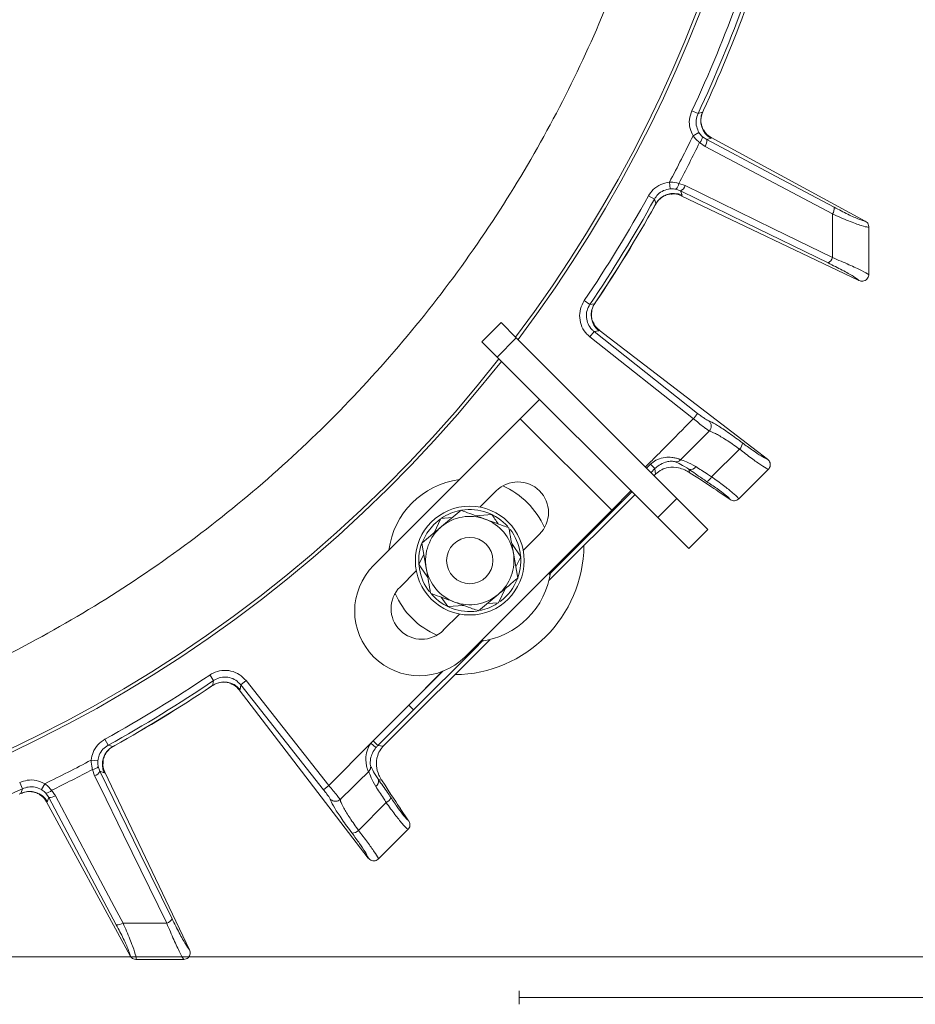
# Model space of a CAD drawing. Extents: x -1740 to 1254, y 408 to 3471.
# Drawn here: x -825 to -693, y 840 to 984 of the extents above; entities that cross this region are included whole.
import ezdxf

# ---------------------------------------------------------------- set-up
doc = ezdxf.new("R2010")
doc.units = 0
doc.header["$LTSCALE"] = 5
doc.layers.add('SLD-0', color=7, linetype='Continuous')
doc.styles.add('Brunner 2014', font='arial.ttf', dxfattribs={"height": 35})
doc.dimstyles.new('Brunner 2014', dxfattribs={"dimscale": 5, "dimtxt": 35, "dimasz": 5, "dimexe": 3.175, "dimexo": 0, "dimgap": 0.762, "dimtad": 1, "dimdec": 0, "dimrnd": 1e-08, "dimtxsty": 'Brunner 2014', "dimcen": 0.09, "dimdle": 10, "dimclrd": 7, "dimclre": 7, "dimclrt": 7, "dimadec": 1, "dimazin": 2, "dimtfac": 0.666667, "dimtdec": 0, "dimtmove": 0, "dimatfit": 3, "dimldrblk": 'Filled-1', "dimfxl": 1, "dimtolj": 1, "dimlwd": 5, "dimlwe": 5, "dimarcsym": 0})

# ---------------------------------------------------------------- blocks, each defined once
blk = doc.blocks.new('*D102')
at = {"layer": 'Defpoints', "color": 0, "lineweight": 5, "transparency": 16777216}
for p in [(-911.39, 1165.53), (-398.89, 711.53), (-103.67, 711.53)]:
    blk.add_point(p, dxfattribs=at)
at = {"layer": 'SLD-0', "color": 7, "linetype": 'Continuous', "lineweight": 5, "transparency": 16777216}
for p, q in [((-911.39, 1165.53), (-87.79, 1165.53)), ((-103.67, 1140.53), (-103.67, 736.53)), ((-398.89, 711.53), (-87.79, 711.53))]:
    blk.add_line(p, q, dxfattribs=at)
at = {"layer": 'SLD-0', "color": 7, "lineweight": 5, "transparency": 16777216}
for points in [[(-107.83, 1140.53), (-99.5, 1140.53), (-103.67, 1165.53)], [(-107.83, 736.53), (-99.5, 736.53), (-103.67, 711.53)]]:
    blk.add_solid(points, dxfattribs=at)
at = {"layer": 'SLD-0', "color": 1, "lineweight": 9, "transparency": 16777216, "insert": (-143.07, 939.05), "char_height": 35, "attachment_point": 2, "rotation": 90, "style": 'Brunner 2014'}
blk.add_mtext('\\A1;454', dxfattribs=at)
blk = doc.blocks.new('Filled-1')
at = {"color": 0}
for p, q in [((0, 0), (-1, 0.1667)), ((-1, 0.1667), (-1, -0.1667)), ((-1, 0), (0, 0)), ((-1, -0.1667), (0, 0))]:
    blk.add_line(p, q, dxfattribs=at)
at = {"color": 0, "flags": 128}
blk.add_lwpolyline([(-1, -0.1667), (0, 0), (-1, 0.1667), (-1, -0.1667)], dxfattribs=at)
at = {"color": 0}
blk.add_solid([(-1, -0.1667), (0, 0), (-1, 0.1667), (-1, -0.1667)], dxfattribs=at)
blk = doc.blocks.new('*D105')
at = {"layer": 'Defpoints', "color": 0, "lineweight": 5, "transparency": 16777216}
for p in [(-1527.89, 876.53), (-294.89, 876.53), (-294.89, 423.83)]:
    blk.add_point(p, dxfattribs=at)
at = {"layer": 'SLD-0', "color": 7, "linetype": 'Continuous', "lineweight": 5, "transparency": 16777216}
for p, q in [((-1527.89, 876.53), (-1527.89, 407.95)), ((-294.89, 876.53), (-294.89, 407.95)), ((-1502.89, 423.83), (-319.89, 423.83))]:
    blk.add_line(p, q, dxfattribs=at)
at = {"layer": 'SLD-0', "color": 7, "lineweight": 5, "transparency": 16777216}
for points in [[(-1502.89, 427.99), (-1502.89, 419.66), (-1527.89, 423.83)], [(-319.89, 427.99), (-319.89, 419.66), (-294.89, 423.83)]]:
    blk.add_solid(points, dxfattribs=at)
at = {"layer": 'SLD-0', "color": 7, "lineweight": 9, "transparency": 16777216, "insert": (-913.67, 463.4), "char_height": 35, "attachment_point": 2, "style": 'Brunner 2014'}
blk.add_mtext('\\A1;1233', dxfattribs=at)
blk = doc.blocks.new('*D106')
at = {"layer": 'Defpoints', "color": 0, "lineweight": 5, "transparency": 16777216}
for p in [(-911.39, 1057.53), (-184.76, 1057.53), (-398.89, 711.53)]:
    blk.add_point(p, dxfattribs=at)
at = {"layer": 'SLD-0', "color": 7, "linetype": 'Continuous', "lineweight": 5, "transparency": 16777216}
for p, q in [((-911.39, 1057.53), (-168.88, 1057.53)), ((-184.76, 736.53), (-184.76, 1032.53)), ((-398.89, 711.53), (-168.88, 711.53))]:
    blk.add_line(p, q, dxfattribs=at)
at = {"layer": 'SLD-0', "color": 7, "lineweight": 5, "transparency": 16777216}
for points in [[(-188.92, 1032.53), (-180.59, 1032.53), (-184.76, 1057.53)], [(-188.92, 736.53), (-180.59, 736.53), (-184.76, 711.53)]]:
    blk.add_solid(points, dxfattribs=at)
at = {"layer": 'SLD-0', "color": 7, "lineweight": 9, "transparency": 16777216, "insert": (-224.33, 884.41), "char_height": 35, "attachment_point": 2, "rotation": 90, "style": 'Brunner 2014'}
blk.add_mtext('\\A1;346', dxfattribs=at)
blk = doc.blocks.new('*D109')
at = {"layer": 'Defpoints', "color": 0, "lineweight": 5, "transparency": 16777216}
for p in [(-813.87, 1298.7), (-8.45, 1298.7), (-398.89, 711.53)]:
    blk.add_point(p, dxfattribs=at)
at = {"layer": 'SLD-0', "color": 7, "linetype": 'Continuous', "lineweight": 5, "transparency": 16777216}
for p, q in [((-813.87, 1298.7), (7.43, 1298.7)), ((-8.45, 736.53), (-8.45, 1273.7)), ((-398.89, 711.53), (7.43, 711.53))]:
    blk.add_line(p, q, dxfattribs=at)
at = {"layer": 'SLD-0', "color": 7, "lineweight": 5, "transparency": 16777216}
for points in [[(-12.61, 1273.7), (-4.28, 1273.7), (-8.45, 1298.7)], [(-12.61, 736.53), (-4.28, 736.53), (-8.45, 711.53)]]:
    blk.add_solid(points, dxfattribs=at)
at = {"layer": 'SLD-0', "color": 1, "lineweight": 9, "transparency": 16777216, "insert": (-48, 1003.52), "char_height": 35, "attachment_point": 2, "rotation": 90, "style": 'Brunner 2014'}
blk.add_mtext('\\A1;587', dxfattribs=at)

msp = doc.modelspace()

# ---------------------------------------------------------------- linework, layer by layer
at = {"linetype": 'Continuous', "lineweight": 9}
for p, q in [((-725.1, 970.55), (-726.01, 970.97)), ((-724.44, 970.76), (-725.1, 970.55)), ((-724.3, 971.06), (-724.44, 970.76)), ((-724.41, 970.79), (-724.29, 971.05)), ((-724.29, 971.05), (-724.3, 971.06)), ((-724.98, 967.78), (-725.84, 967.28)), ((-724.88, 966.29), (-724.07, 965.72)), ((-723.82, 966.71), (-724.43, 967.12)), ((-723.82, 966.71), (-723.19, 966.91)), ((-723.18, 967.04), (-723.19, 967.05)), ((-723.19, 966.91), (-723.18, 967.04)), ((-700.52, 954.74), (-723.18, 967.04)), ((-729.21, 959.48), (-729.31, 960.46)), ((-727.01, 959.95), (-727.94, 960.28)), ((-728.36, 959.42), (-727.66, 959.17)), ((-727.45, 958.55), (-727.66, 959.17)), ((-731.52, 957.95), (-732.39, 958.43)), ((-731.3, 957.29), (-731.46, 957)), ((-731.3, 957.29), (-731.33, 957.26)), ((-727.56, 958.46), (-727.45, 958.55)), ((-701.45, 946.01), (-727.56, 958.46)), ((-727.56, 958.46), (-727.56, 958.46)), ((-731.46, 957), (-731.45, 957)), ((-731.45, 957), (-731.31, 957.25)), ((-700.51, 954.73), (-700.52, 954.74)), ((-699.99, 953.87), (-699.99, 953.86)), ((-701.45, 946.01), (-701.42, 945.99)), ((-700, 946.9), (-700, 946.84)), ((-741, 942.48), (-741.83, 943.03)), ((-740.13, 942.85), (-740.31, 942.58)), ((-740.28, 942.61), (-740.12, 942.85)), ((-740.12, 942.85), (-740.13, 942.85)), ((-740.31, 942.58), (-741, 942.48)), ((-756.89, 936.97), (-754.06, 939.8)), ((-754.06, 939.8), (-751.82, 937.55)), ((-740.38, 938.47), (-741, 937.69)), ((-740.38, 938.47), (-739.69, 938.58)), ((-725.16, 926.45), (-740.38, 938.47)), ((-739.69, 938.58), (-739.65, 938.71)), ((-739.65, 938.71), (-739.66, 938.72)), ((-714.9, 919.72), (-739.65, 938.71)), ((-751.82, 937.55), (-754.64, 934.73)), ((-751.82, 937.55), (-728.2, 913.93)), ((-741, 937.69), (-725.78, 925.67)), ((-754.64, 934.73), (-756.89, 936.97)), ((-754.64, 934.73), (-731.02, 911.11)), ((-751.23, 925.66), (-748.41, 928.48)), ((-751.23, 925.66), (-772.8, 904.09)), ((-737.8, 912.22), (-751.23, 925.66)), ((-725.16, 926.45), (-725.78, 925.67)), ((-723.11, 917.12), (-718.99, 921.19)), ((-714.88, 919.7), (-714.9, 919.72)), ((-732.09, 918.97), (-732.66, 918.4)), ((-732.01, 917.75), (-731.45, 918.32)), ((-731.45, 918.32), (-731.36, 917.52)), ((-726.38, 917.77), (-726.44, 918.23)), ((-714.78, 918.2), (-719.09, 913.89)), ((-714.76, 918.22), (-714.78, 918.2)), ((-754.77, 915.05), (-757.16, 912.66)), ((-734.4, 914.49), (-747.02, 901.87)), ((-747, 902.77), (-734.84, 914.92)), ((-734.97, 915.05), (-737.8, 912.22)), ((-731.02, 911.11), (-728.2, 913.93)), ((-728.2, 913.93), (-723.66, 909.39)), ((-720.39, 913.79), (-722.18, 915.02)), ((-719.09, 913.89), (-719.13, 913.86)), ((-720.39, 913.79), (-720.37, 913.77)), ((-763.91, 908.88), (-762.9, 910.99)), ((-762.9, 910.99), (-761.23, 911.12)), ((-759.94, 912.19), (-762.82, 909.79)), ((-759.36, 890.66), (-737.8, 912.22)), ((-757.75, 911.39), (-755.41, 911.57)), ((-726.48, 906.57), (-731.02, 911.11)), ((-763, 910.91), (-763.96, 910.1)), ((-748.4, 908.69), (-750.8, 906.29)), ((-723.66, 909.39), (-726.48, 906.57)), ((-765.7, 907.38), (-765.06, 903.68)), ((-752.5, 907.3), (-751.17, 905.37)), ((-766.14, 904.22), (-765.42, 905.73)), ((-751.61, 902.22), (-752.25, 905.91)), ((-751.17, 905.37), (-751.9, 903.86)), ((-766.52, 903.3), (-768.91, 900.91)), ((-761.9, 898.03), (-762.85, 899.41)), ((-757.37, 897.4), (-754.49, 899.81)), ((-753.41, 900.72), (-754.42, 898.6)), ((-759.57, 898.21), (-761.9, 898.03)), ((-754.42, 898.6), (-756.09, 898.48)), ((-760.15, 896.94), (-762.55, 894.55)), ((-755.73, 893.16), (-770.81, 878.07)), ((-796.34, 887.15), (-796.89, 887.97)), ((-762.62, 888.54), (-767.63, 883.54)), ((-762.7, 888.5), (-767.63, 883.54)), ((-796.44, 886.45), (-796.71, 886.27)), ((-796.71, 886.26), (-796.47, 886.42)), ((-796.44, 886.45), (-796.48, 886.44)), ((-792.44, 885.83), (-792.33, 886.52)), ((-792.33, 886.52), (-791.55, 887.14)), ((-792.33, 886.52), (-780.16, 871.1)), ((-779.38, 871.72), (-791.55, 887.14)), ((-796.71, 886.27), (-796.71, 886.26)), ((-792.58, 885.8), (-792.57, 885.8)), ((-792.57, 885.8), (-792.44, 885.83)), ((-773.58, 861.04), (-792.57, 885.8)), ((-767.63, 883.54), (-772.88, 878.29)), ((-767.63, 883.54), (-766.93, 882.84)), ((-772.18, 877.59), (-766.93, 882.84)), ((-811.81, 877.66), (-812.29, 878.53)), ((-811.15, 877.44), (-811.81, 877.66)), ((-773.22, 877.92), (-779.38, 871.72)), ((-773.22, 877.92), (-772.45, 877.29)), ((-772.88, 878.29), (-772.18, 877.59)), ((-810.86, 877.6), (-811.15, 877.44)), ((-811.11, 877.45), (-810.86, 877.59)), ((-810.86, 877.59), (-810.86, 877.6)), ((-771.38, 877.5), (-772.18, 877.59)), ((-813.34, 875.35), (-814.32, 875.45)), ((-814.14, 874.08), (-813.81, 873.15)), ((-813.03, 873.8), (-813.28, 874.5)), ((-813.03, 873.8), (-812.41, 873.59)), ((-812.41, 873.59), (-812.32, 873.7)), ((-799.86, 847.57), (-812.32, 873.7)), ((-812.32, 873.7), (-812.32, 873.7)), ((-773.57, 873.74), (-773.55, 873.76)), ((-824.41, 871.24), (-824.83, 872.15)), ((-821.64, 871.12), (-821.14, 871.98)), ((-772.1, 872.58), (-771.62, 872.52)), ((-824.62, 870.58), (-824.92, 870.44)), ((-824.91, 870.43), (-824.65, 870.55)), ((-824.62, 870.58), (-824.66, 870.57)), ((-820.98, 870.57), (-820.56, 869.96)), ((-819.58, 870.21), (-820.14, 871.02)), ((-780.16, 871.1), (-779.38, 871.72)), ((-820.91, 869.33), (-820.9, 869.32)), ((-820.9, 869.32), (-820.77, 869.33)), ((-808.6, 846.66), (-820.9, 869.32)), ((-820.77, 869.33), (-820.56, 869.96)), ((-777.69, 869.68), (-777.72, 869.65)), ((-775.03, 865.11), (-770.95, 869.21)), ((-767.65, 866.53), (-768.88, 868.32)), ((-767.63, 866.51), (-767.65, 866.53)), ((-767.75, 865.23), (-772.06, 860.93)), ((-767.72, 865.27), (-767.75, 865.23)), ((-773.58, 861.04), (-773.56, 861.02)), ((-772.06, 860.93), (-772.08, 860.9)), ((-799.85, 847.56), (-799.86, 847.57)), ((-808.6, 846.66), (-808.59, 846.65)), ((-807.72, 846.13), (-807.73, 846.13)), ((-800.71, 846.13), (-800.76, 846.13))]:
    msp.add_line(p, q, dxfattribs=at)
at = {"color": 0, "linetype": 'Continuous', "lineweight": 9}
for p, q in [((-1415.89, 846.53), (-406.89, 846.53)), ((-751.39, 840.53), (-406.89, 840.53))]:
    msp.add_line(p, q, dxfattribs=at)
at = {"color": 7, "linetype": 'Continuous', "lineweight": 9}
msp.add_line((-751.39, 839.53), (-751.39, 841.53), dxfattribs=at)
at = {"linetype": 'Continuous', "lineweight": 9, "flags": 128}
for points in [[(-705.09, 956.77), (-714.45, 961.74), (-723.82, 966.71)], [(-724.07, 965.72), (-722.37, 964.82), (-715.54, 961.19), (-705.34, 955.78)], [(-727.66, 959.17), (-718.09, 954.49), (-705.98, 948.57)], [(-705.33, 949.36), (-707.07, 950.2), (-714.01, 953.6), (-727.01, 959.95)], [(-731.52, 957.95), (-731.33, 957.39), (-731.3, 957.29)], [(-732.09, 918.97), (-731.97, 918.84), (-731.85, 918.73), (-731.75, 918.62), (-731.65, 918.52), (-731.57, 918.44), (-731.51, 918.38), (-731.47, 918.34), (-731.45, 918.32)], [(-763.96, 910.1), (-764.98, 908.84), (-765.68, 907.44)], [(-766.93, 882.84), (-758.04, 891.73), (-756.68, 893.08)], [(-796.34, 887.15), (-796.42, 886.56), (-796.44, 886.45)], [(-802.43, 852.11), (-807.1, 861.68), (-813.03, 873.8)], [(-813.81, 873.15), (-812.96, 871.42), (-809.57, 864.47), (-803.21, 851.46)], [(-824.41, 871.24), (-824.59, 870.68), (-824.62, 870.58)], [(-820.56, 869.96), (-815.59, 860.59), (-810.63, 851.23)], [(-809.64, 851.48), (-810.55, 853.19), (-814.17, 860.01), (-819.58, 870.21)]]:
    msp.add_lwpolyline(points, dxfattribs=at)
at = {"linetype": 'Continuous', "lineweight": 9}
for radius in [8, 3.4]:
    msp.add_circle((-758.66, 904.8), radius, dxfattribs=at)
at = {"color": 0, "linetype": 'Continuous', "lineweight": 9}
for radius, start, end in [(200, 323.0478, 45.5028), (199.5, 323.0682, 45.2085), (204.6, 334.9705, 340.0295), (205.6, 334.9705, 340.0295), (206.11, 335.1928, 339.8072), (206.12, 335.1928, 339.8072)]:
    msp.add_arc((-911.39, 1057.53), radius, start, end, dxfattribs=at)
at = {"linetype": 'Continuous', "lineweight": 9}
for centre, radius, start, end in [((-721.7, 969.51), 3, 155.5639, 240.2446), ((-911.39, 1057.53), 206.34, 331.9381, 334.0619), ((-911.39, 1057.53), 207.64, 332.0696, 333.9304), ((-725.77, 967.3), 1.35, 311.158, 352.5584), ((-725.17, 966.53), 1.36, 323.5452, 7.3606), ((-729.28, 960.4), 1.35, 313.4416, 354.842), ((-728.69, 955.81), 3, 65.7554, 150.4361), ((-728.31, 960.36), 1.36, 298.6394, 342.4548), ((-911.39, 1057.53), 204.6, 325.9705, 331.0295), ((-911.39, 1057.53), 205.6, 325.9705, 331.0295), ((-911.39, 1057.53), 206.11, 326.1928, 330.8072), ((-911.39, 1057.53), 206.12, 326.1928, 330.8072), ((-706.44, 956.59), 1.36, 323.5359, 7.3525), ((-706.63, 949.77), 1.36, 298.6486, 342.4653), ((-737.81, 940.92), 3, 146.5639, 231.2446), ((-911.39, 1057.53), 200, 233.0478, 321.8921), ((-911.39, 1057.53), 199.5, 233.0682, 321.9095), ((-724.17, 924.56), 1.01, 316.2126, 49.7554), ((-719.94, 922.15), 1.35, 314.4661, 358.9035), ((-728.39, 920.31), 0.994, 268.8576, 316.3623), ((-726.21, 919.11), 0.912, 255.441, 328.4092), ((-724.32, 917.69), 1.34, 290.6627, 334.9656), ((-758.66, 904.8), 12, 97.3415, 172.6585), ((-751.59, 911.87), 4.5, 315, 135), ((-758.66, 904.8), 12, 23.7949, 66.2051), ((-758.66, 904.8), 6.5, 69.8786, 129.8786), ((-758.66, 904.8), 7.5, 101.4174, 123.5903), ((-758.66, 904.8), 7.5, 41.8746, 99.0314), ((-758.66, 904.8), 6.5, 129.8786, 189.8786), ((-758.66, 904.8), 6.5, 9.8786, 69.8786), ((-758.66, 904.8), 7.5, 340.3407, 37.7499), ((-758.66, 904.8), 7.5, 160.9122, 217.7747), ((-761.03, 907.17), 19.15, 270.5074, 359.4926), ((-758.66, 904.8), 6.5, 309.8786, 9.8786), ((-766.08, 897.37), 9.5, 135, 225), ((-758.66, 904.8), 6.5, 189.8786, 249.8786), ((-758.66, 904.8), 12, 277.3415, 352.6585), ((-765.73, 897.73), 4.5, 135, 315), ((-758.66, 904.8), 7.5, 306.5656, 338.92), ((-758.66, 904.8), 12, 203.7949, 225), ((-758.66, 904.8), 7.5, 221.3843, 278.3415), ((-758.66, 904.8), 6.5, 249.8786, 309.8786), ((-758.66, 904.8), 7.5, 281.9961, 302.6201), ((-758.66, 904.8), 12, 225, 246.2051), ((-766.08, 897.37), 9.5, 225, 315), ((-911.39, 1057.53), 204.6, 298.9705, 304.0295), ((-911.39, 1057.53), 205.6, 298.9705, 304.0295), ((-794.78, 883.95), 3, 38.7554, 123.4361), ((-911.39, 1057.53), 206.11, 299.1928, 303.8072), ((-911.39, 1057.53), 206.12, 299.1928, 303.8072), ((-809.67, 874.83), 3, 119.5639, 204.2446), ((-911.39, 1057.53), 206.34, 295.9381, 298.0619), ((-911.39, 1057.53), 207.64, 296.0696, 297.9304), ((-814.26, 875.42), 1.35, 275.158, 316.5584), ((-814.22, 874.45), 1.36, 287.5452, 331.3606), ((-772.98, 872.33), 0.913, 302.0157, 15.4385), ((-911.39, 1057.53), 205.6, 289.9705, 295.0295), ((-823.37, 867.84), 3, 29.7554, 114.4361), ((-821.16, 871.91), 1.35, 277.4416, 318.842), ((-820.39, 871.31), 1.36, 262.6394, 306.4548), ((-771.5, 870.4), 1.31, 294.9697, 340.2573), ((-775.98, 866.04), 1.33, 270.502, 315.6042), ((-803.62, 852.76), 1.36, 287.5347, 331.3514), ((-810.45, 852.58), 1.36, 262.6475, 306.4641)]:
    msp.add_arc(centre, radius, start, end, dxfattribs=at)
for centre, major_axis, ratio, start_param, end_param in [((-731.64, 916.75), (2.88, 2.87), 0.086131, 1.386266, 1.461257), ((-791.1, 958.33), (69.27, -43.59), 0.00426, 0.104617, 0.367532), ((-769.31, 874.76), (5, -0.56), 0.993796, 2.471315, 2.572505), ((-770.61, 877.78), (2.87, 2.88), 0.086131, 1.555443, 1.755327), ((-769.31, 874.76), (4.01, -0.45), 0.990732, 2.471315, 2.572505), ((-812.19, 937.24), (-43.59, 69.27), 0.00426, 2.774061, 3.036976)]:
    msp.add_ellipse(centre, major_axis=major_axis, ratio=ratio, start_param=start_param, end_param=end_param, dxfattribs=at)
at = {"color": 0, "linetype": 'Continuous', "lineweight": 9}
msp.add_open_spline([(-911.39, 870.63), (-907.39, 870.7), (-899.38, 870.85), (-887.38, 872.06), (-875.43, 873.99), (-863.56, 876.72), (-850.78, 880.55), (-837.24, 885.73), (-823.11, 892.54), (-809.48, 900.59), (-796.59, 909.76), (-784.6, 919.93), (-773.51, 931.02), (-763.29, 943.14), (-754.15, 956.09), (-746.2, 969.65), (-739.41, 983.79), (-733.78, 998.61), (-729.43, 1013.86), (-726.42, 1029.29), (-724.7, 1044.88), (-724.29, 1060.72), (-725.23, 1076.53), (-727.5, 1092.13), (-731.04, 1107.41), (-735.91, 1122.51), (-742.02, 1137.08), (-749.31, 1151.05), (-757.73, 1164.28), (-766.85, 1176.47), (-773.66, 1183.75), (-776.87, 1187.18)], degree=3, knots=[0, 0, 0, 0, 0.027491, 0.054982, 0.082764, 0.110546, 0.138625, 0.174317, 0.210008, 0.24621, 0.282939, 0.3185, 0.354062, 0.390523, 0.427252, 0.462814, 0.498375, 0.534836, 0.571565, 0.607127, 0.642689, 0.67915, 0.715879, 0.751317, 0.787262, 0.823463, 0.860192, 0.895631, 0.931575, 0.967777, 1, 1, 1, 1], dxfattribs=at)
at = {"linetype": 'Continuous', "lineweight": 9}
for points, knots in [([(-726.01, 970.97), (-726.15, 970.55), (-726.45, 969.7), (-726.36, 968.38), (-726, 967.63), (-725.84, 967.28)], [0, 0, 0, 0, 0.34942, 0.698897, 1, 1, 1, 1]), ([(-724.98, 967.78), (-725.1, 968.04), (-725.37, 968.61), (-725.44, 969.6), (-725.22, 970.23), (-725.1, 970.55)], [0, 0, 0, 0, 0.300903, 0.650248, 1, 1, 1, 1]), ([(-724.28, 968.11), (-724.32, 968.16), (-724.45, 968.38), (-724.66, 968.96), (-724.71, 969.76), (-724.61, 970.41), (-724.43, 970.72), (-724.39, 970.77)], [0, 0, 0, 0, 0.085946, 0.344594, 0.627154, 0.934466, 1, 1, 1, 1]), ([(-724.43, 967.12), (-724.47, 967.15), (-724.67, 967.34), (-724.84, 967.58), (-724.98, 967.78)], [0, 0, 0, 0, 0.160319, 1, 1, 1, 1]), ([(-724.26, 968.13), (-724.17, 967.96), (-723.92, 967.51), (-723.47, 967.23), (-723.19, 967.05)], [0, 0, 0, 0, 0.360087, 1, 1, 1, 1]), ([(-725.84, 967.28), (-725.59, 966.98), (-725.29, 966.62), (-724.94, 966.33), (-724.88, 966.29)], [0, 0, 0, 0, 0.83996, 1, 1, 1, 1]), ([(-729.31, 960.46), (-729.75, 960.38), (-730.62, 960.2), (-731.71, 959.45), (-732.18, 958.76), (-732.39, 958.43)], [0, 0, 0, 0, 0.347885, 0.695762, 1, 1, 1, 1]), ([(-727.94, 960.28), (-728.32, 960.36), (-728.77, 960.46), (-729.24, 960.46), (-729.31, 960.46)], [0, 0, 0, 0, 0.846164, 1, 1, 1, 1]), ([(-731.52, 957.95), (-731.36, 958.19), (-731.01, 958.71), (-730.2, 959.28), (-729.54, 959.41), (-729.21, 959.48)], [0, 0, 0, 0, 0.304562, 0.652351, 1, 1, 1, 1]), ([(-731.28, 957.24), (-731.23, 957.34), (-731.06, 957.71), (-730.57, 958.16), (-729.95, 958.53), (-729.41, 958.69), (-729.15, 958.71), (-729.06, 958.72)], [0, 0, 0, 0, 0.1213714, 0.414698, 0.6652079, 0.8839045, 1, 1, 1, 1]), ([(-729.21, 959.48), (-729.17, 959.48), (-728.88, 959.5), (-728.59, 959.46), (-728.36, 959.42)], [0, 0, 0, 0, 0.155649, 1, 1, 1, 1]), ([(-727.56, 958.46), (-727.88, 958.58), (-728.36, 958.78), (-728.88, 958.71), (-729.06, 958.69)], [0, 0, 0, 0, 0.641484, 1, 1, 1, 1]), ([(-700.52, 954.74), (-700.55, 954.74), (-700.69, 954.73), (-701.4, 954.96), (-703, 955.68), (-704.39, 956.41), (-705.09, 956.77)], [0, 0, 0, 0, 0.0680157, 0.3562016, 0.6787058, 1, 1, 1, 1]), ([(-705.34, 955.78), (-705.34, 955.2), (-705.34, 953.39), (-705.33, 951.25), (-705.33, 949.68), (-705.33, 949.36)], [0, 0, 0, 0, 0.270136, 0.846983, 1, 1, 1, 1]), ([(-705.34, 955.78), (-704.53, 955.43), (-702.9, 954.71), (-701.04, 954.03), (-700.19, 953.82), (-700.03, 953.86), (-699.99, 953.87)], [0, 0, 0, 0, 0.310852, 0.625964, 0.910975, 1, 1, 1, 1]), ([(-700.51, 954.73), (-700.42, 954.67), (-700.24, 954.55), (-700.06, 954.26), (-700, 954.02), (-699.99, 953.89), (-699.99, 953.87)], [0, 0, 0, 0, 0.314183, 0.627972, 0.945888, 1, 1, 1, 1]), ([(-700, 946.9), (-700, 947.61), (-699.99, 949.22), (-699.99, 951.53), (-699.99, 953.15), (-699.99, 953.86)], [0, 0, 0, 0, 0.304018, 0.694748, 1, 1, 1, 1]), ([(-700, 946.84), (-700.01, 946.86), (-700.18, 946.99), (-700.94, 947.41), (-702.81, 948.29), (-704.49, 949), (-705.33, 949.36)], [0, 0, 0, 0, 0.033599, 0.350609, 0.675893, 1, 1, 1, 1]), ([(-705.98, 948.57), (-705.26, 948.21), (-703.83, 947.5), (-702.18, 946.56), (-701.69, 946.19), (-701.45, 946.01)], [0, 0, 0, 0, 0.338986, 0.6782226, 1, 1, 1, 1]), ([(-700, 946.84), (-700, 946.82), (-700.01, 946.7), (-700.07, 946.46), (-700.27, 946.18), (-700.54, 945.98), (-700.85, 945.89), (-701.16, 945.89), (-701.33, 945.96), (-701.42, 945.99)], [0, 0, 0, 0, 0.031735, 0.201815, 0.371676, 0.542173, 0.710313, 0.854124, 1, 1, 1, 1]), ([(-741.83, 943.03), (-742.04, 942.64), (-742.47, 941.85), (-742.57, 940.48), (-742.24, 939.17), (-741.63, 938.24), (-741.15, 937.82), (-741, 937.69)], [0, 0, 0, 0, 0.225682, 0.451401, 0.676302, 0.900948, 1, 1, 1, 1]), ([(-740.38, 938.47), (-740.49, 938.57), (-740.86, 938.88), (-741.31, 939.58), (-741.56, 940.56), (-741.49, 941.59), (-741.17, 942.18), (-741, 942.48)], [0, 0, 0, 0, 0.099176, 0.323841, 0.548555, 0.774146, 1, 1, 1, 1]), ([(-740.58, 939.94), (-740.6, 940), (-740.7, 940.23), (-740.81, 940.84), (-740.73, 941.63), (-740.54, 942.26), (-740.31, 942.54), (-740.27, 942.59)], [0, 0, 0, 0, 0.08596, 0.344604, 0.62716, 0.934467, 1, 1, 1, 1]), ([(-739.66, 938.72), (-739.91, 938.94), (-740.31, 939.29), (-740.48, 939.78), (-740.55, 939.95)], [0, 0, 0, 0, 0.63993, 1, 1, 1, 1]), ([(-725.78, 925.67), (-726.29, 925.16), (-727.46, 923.97), (-729.3, 922.12), (-731.14, 920.27), (-732.32, 919.09), (-732.83, 918.57)], [0, 0, 0, 0, 0.217935, 0.499893, 0.781852, 1, 1, 1, 1]), ([(-725.78, 925.67), (-725.52, 925.45), (-724.99, 925.01), (-724.29, 924.45), (-723.72, 924.03), (-723.53, 923.92), (-723.44, 923.86)], [0, 0, 0, 0, 0.250008, 0.500674, 0.750156, 1, 1, 1, 1]), ([(-723.52, 925.33), (-723.59, 925.36), (-723.72, 925.42), (-724.12, 925.68), (-724.62, 926.03), (-724.98, 926.31), (-725.16, 926.45)], [0, 0, 0, 0, 0.249673, 0.499291, 0.750114, 1, 1, 1, 1]), ([(-718.59, 922.13), (-718.74, 922.23), (-719.59, 922.87), (-721.06, 923.92), (-722.68, 924.97), (-723.24, 925.21), (-723.52, 925.33)], [0, 0, 0, 0, 0.063127, 0.376345, 0.688136, 1, 1, 1, 1]), ([(-723.44, 923.86), (-724.59, 922.71), (-726, 921.29), (-727.42, 919.88), (-727.67, 919.62)], [0, 0, 0, 0, 0.816836, 1, 1, 1, 1]), ([(-723.44, 923.86), (-723.18, 923.77), (-722.67, 923.58), (-721.2, 922.71), (-719.89, 921.83), (-719.12, 921.28), (-718.99, 921.19)], [0, 0, 0, 0, 0.3117969, 0.6237176, 0.936923, 1, 1, 1, 1]), ([(-718.99, 921.19), (-718.4, 920.73), (-717.2, 919.8), (-715.78, 918.79), (-715.03, 918.33), (-714.82, 918.25), (-714.76, 918.22)], [0, 0, 0, 0, 0.300271, 0.600271, 0.901959, 1, 1, 1, 1]), ([(-714.9, 919.72), (-714.93, 919.73), (-715.13, 919.8), (-715.76, 920.14), (-717.02, 920.97), (-718.07, 921.74), (-718.59, 922.13)], [0, 0, 0, 0, 0.061241, 0.375239, 0.687578, 1, 1, 1, 1]), ([(-727.67, 919.62), (-727.75, 919.66), (-727.89, 919.74), (-728.36, 919.88), (-729.04, 920), (-729.98, 920.01), (-730.79, 919.8), (-731.52, 919.45), (-731.84, 919.18), (-732.09, 918.97)], [0, 0, 0, 0, 0.1360404, 0.2661241, 0.3924224, 0.5773739, 0.7797048, 0.8274381, 1, 1, 1, 1]), ([(-725.43, 918.64), (-725.92, 918.9), (-726.89, 919.41), (-727.42, 919.55), (-727.67, 919.62)], [0, 0, 0, 0, 0.505124, 1, 1, 1, 1]), ([(-714.88, 919.7), (-714.86, 919.69), (-714.78, 919.62), (-714.63, 919.46), (-714.5, 919.16), (-714.47, 918.82), (-714.56, 918.49), (-714.69, 918.31), (-714.76, 918.22)], [0, 0, 0, 0, 0.03563, 0.198236, 0.398674, 0.598814, 0.799416, 1, 1, 1, 1]), ([(-731.45, 918.32), (-731.25, 918.49), (-730.79, 918.9), (-730, 919.27), (-729.28, 919.41), (-728.84, 919.42), (-728.54, 919.37), (-728.46, 919.34), (-728.41, 919.31)], [0, 0, 0, 0, 0.19501, 0.459528, 0.637653, 0.753823, 0.873104, 1, 1, 1, 1]), ([(-731.36, 917.52), (-731.06, 917.76), (-730.47, 918.23), (-729.28, 918.57), (-728.15, 918.52), (-727.15, 918.21), (-726.61, 917.9), (-726.38, 917.77)], [0, 0, 0, 0, 0.1913753, 0.3811951, 0.6829414, 0.8685375, 1, 1, 1, 1]), ([(-728.41, 919.31), (-728.19, 919.22), (-727.76, 919.04), (-726.87, 918.5), (-726.44, 918.23)], [0, 0, 0, 0, 0.507154, 1, 1, 1, 1]), ([(-726.44, 918.23), (-725.82, 917.79), (-725.02, 917.22), (-724.07, 916.58), (-723.85, 916.44)], [0, 0, 0, 0, 0.770359, 1, 1, 1, 1]), ([(-723.11, 917.12), (-723.31, 917.25), (-724.16, 917.78), (-724.88, 918.26), (-725.43, 918.64)], [0, 0, 0, 0, 0.229941, 1, 1, 1, 1]), ([(-719.13, 913.86), (-719.16, 913.92), (-719.27, 914.11), (-719.94, 914.73), (-721.28, 915.81), (-722.5, 916.68), (-723.11, 917.12)], [0, 0, 0, 0, 0.137071, 0.421558, 0.711236, 1, 1, 1, 1]), ([(-723.85, 916.44), (-723.32, 916.08), (-722.24, 915.35), (-721.06, 914.45), (-720.54, 913.98), (-720.42, 913.82), (-720.39, 913.79)], [0, 0, 0, 0, 0.308866, 0.61798, 0.921002, 1, 1, 1, 1]), ([(-719.13, 913.86), (-719.22, 913.79), (-719.4, 913.65), (-719.74, 913.58), (-720.06, 913.61), (-720.27, 913.7), (-720.35, 913.76), (-720.37, 913.77)], [0, 0, 0, 0, 0.2500151, 0.5000132, 0.7498918, 0.9426992, 1, 1, 1, 1]), ([(-756.42, 910.9), (-756.74, 911.02), (-757.93, 911.45), (-759.09, 911.88), (-759.94, 912.19)], [0, 0, 0, 0, 0.264671, 1, 1, 1, 1]), ([(-755.41, 911.57), (-755.26, 911.35), (-754.96, 910.9), (-754.63, 910.43), (-754.47, 910.19)], [0, 0, 0, 0, 0.4809851, 1, 1, 1, 1]), ([(-762.82, 909.79), (-762.89, 909.73), (-763.87, 908.92), (-764.82, 908.12), (-765.7, 907.38)], [0, 0, 0, 0, 0.070215, 1, 1, 1, 1]), ([(-752.9, 909.61), (-753.19, 909.72), (-754.34, 910.14), (-755.53, 910.57), (-756.42, 910.9)], [0, 0, 0, 0, 0.252564, 1, 1, 1, 1]), ([(-752.25, 905.91), (-752.27, 906), (-752.49, 907.25), (-752.7, 908.47), (-752.9, 909.61)], [0, 0, 0, 0, 0.070215, 1, 1, 1, 1]), ([(-764.82, 902.29), (-765.11, 902.72), (-765.56, 903.38), (-765.99, 904.01), (-766.14, 904.22)], [0, 0, 0, 0, 0.655021, 1, 1, 1, 1]), ([(-765.06, 903.68), (-765.05, 903.6), (-764.83, 902.35), (-764.62, 901.12), (-764.42, 899.99)], [0, 0, 0, 0, 0.070215, 1, 1, 1, 1]), ([(-754.49, 899.81), (-754.42, 899.87), (-753.45, 900.68), (-752.5, 901.48), (-751.61, 902.22)], [0, 0, 0, 0, 0.070215, 1, 1, 1, 1]), ([(-764.42, 899.99), (-763.56, 899.67), (-762.4, 899.25), (-761.21, 898.81), (-760.89, 898.69)], [0, 0, 0, 0, 0.735329, 1, 1, 1, 1]), ([(-760.89, 898.69), (-760, 898.37), (-758.81, 897.93), (-757.66, 897.51), (-757.37, 897.4)], [0, 0, 0, 0, 0.7474363, 1, 1, 1, 1]), ([(-791.55, 887.14), (-791.86, 887.46), (-792.49, 888.11), (-793.76, 888.62), (-795.11, 888.7), (-796.18, 888.41), (-796.73, 888.07), (-796.89, 887.97)], [0, 0, 0, 0, 0.225682, 0.451401, 0.676302, 0.900948, 1, 1, 1, 1]), ([(-796.44, 886.4), (-796.35, 886.47), (-796.03, 886.72), (-795.39, 886.9), (-794.67, 886.94), (-794.12, 886.85), (-793.88, 886.75), (-793.8, 886.72)], [0, 0, 0, 0, 0.121371, 0.414696, 0.665204, 0.8839, 1, 1, 1, 1]), ([(-796.34, 887.15), (-796.21, 887.22), (-795.8, 887.47), (-795, 887.7), (-793.99, 887.64), (-793.03, 887.25), (-792.57, 886.77), (-792.33, 886.52)], [0, 0, 0, 0, 0.099176, 0.323841, 0.548555, 0.774146, 1, 1, 1, 1]), ([(-792.58, 885.8), (-792.8, 886.05), (-793.15, 886.45), (-793.64, 886.62), (-793.81, 886.68)], [0, 0, 0, 0, 0.641489, 1, 1, 1, 1]), ([(-812.29, 878.53), (-812.66, 878.28), (-813.4, 877.77), (-814.1, 876.65), (-814.25, 875.83), (-814.32, 875.45)], [0, 0, 0, 0, 0.34942, 0.698897, 1, 1, 1, 1]), ([(-813.34, 875.35), (-813.28, 875.64), (-813.17, 876.25), (-812.64, 877.09), (-812.09, 877.47), (-811.81, 877.66)], [0, 0, 0, 0, 0.300903, 0.650248, 1, 1, 1, 1]), ([(-773.22, 877.92), (-773.34, 877.73), (-773.56, 877.39), (-773.85, 876.62), (-773.98, 875.69), (-773.88, 874.74), (-773.71, 874.1), (-773.61, 873.85), (-773.57, 873.74)], [0, 0, 0, 0, 0.132905, 0.244089, 0.498331, 0.69373, 0.862511, 1, 1, 1, 1]), ([(-812.58, 875.21), (-812.58, 875.27), (-812.56, 875.53), (-812.38, 876.11), (-811.95, 876.79), (-811.5, 877.26), (-811.16, 877.4), (-811.1, 877.43)], [0, 0, 0, 0, 0.085956, 0.344601, 0.627158, 0.934467, 1, 1, 1, 1]), ([(-773.23, 874.51), (-773.24, 874.56), (-773.28, 874.71), (-773.31, 875.09), (-773.25, 875.73), (-772.99, 876.53), (-772.63, 877.03), (-772.45, 877.29)], [0, 0, 0, 0, 0.092531, 0.253673, 0.445817, 0.717372, 1, 1, 1, 1]), ([(-771.38, 877.5), (-771.51, 877.35), (-771.88, 876.93), (-772.34, 875.93), (-772.45, 874.63), (-772.17, 873.47), (-771.76, 872.77), (-771.62, 872.52)], [0, 0, 0, 0, 0.097722, 0.281131, 0.585629, 0.857162, 1, 1, 1, 1]), ([(-814.32, 875.45), (-814.3, 875.06), (-814.27, 874.59), (-814.15, 874.15), (-814.14, 874.08)], [0, 0, 0, 0, 0.83996, 1, 1, 1, 1]), ([(-813.28, 874.5), (-813.29, 874.54), (-813.35, 874.81), (-813.34, 875.1), (-813.34, 875.35)], [0, 0, 0, 0, 0.1603191, 1, 1, 1, 1]), ([(-812.55, 875.21), (-812.57, 875.02), (-812.64, 874.51), (-812.44, 874.02), (-812.32, 873.7)], [0, 0, 0, 0, 0.360075, 1, 1, 1, 1]), ([(-773.57, 873.74), (-774.87, 872.46), (-776.25, 871.11), (-777.62, 869.75), (-777.69, 869.68)], [0, 0, 0, 0, 0.947691, 1, 1, 1, 1]), ([(-773.23, 874.51), (-773.23, 874.51), (-773.23, 874.45), (-773.24, 874.29), (-773.32, 874.02), (-773.47, 873.85), (-773.55, 873.76)], [0, 0, 0, 0, 0.011216, 0.205437, 0.6026, 1, 1, 1, 1]), ([(-773.55, 873.76), (-773.53, 873.75), (-773.42, 873.64), (-773.27, 872.95), (-772.75, 872.01), (-772.49, 871.56)], [0, 0, 0, 0, 0.087929, 0.554887, 1, 1, 1, 1]), ([(-772.1, 872.58), (-772.36, 872.99), (-772.91, 873.84), (-773.1, 874.39), (-773.22, 874.5), (-773.23, 874.51)], [0, 0, 0, 0, 0.446215, 0.938242, 1, 1, 1, 1]), ([(-821.14, 871.98), (-821.54, 872.16), (-822.36, 872.54), (-823.68, 872.57), (-824.46, 872.28), (-824.83, 872.15)], [0, 0, 0, 0, 0.347885, 0.695762, 1, 1, 1, 1]), ([(-820.14, 871.02), (-820.4, 871.31), (-820.71, 871.66), (-821.08, 871.93), (-821.14, 871.98)], [0, 0, 0, 0, 0.846164, 1, 1, 1, 1]), ([(-770.27, 869.95), (-770.43, 870.2), (-771.08, 871.17), (-771.66, 871.97), (-772.1, 872.58)], [0, 0, 0, 0, 0.250122, 1, 1, 1, 1]), ([(-824.63, 870.52), (-824.53, 870.58), (-824.17, 870.78), (-823.51, 870.85), (-822.79, 870.78), (-822.26, 870.6), (-822.04, 870.47), (-821.97, 870.42)], [0, 0, 0, 0, 0.121373, 0.414703, 0.665216, 0.883915, 1, 1, 1, 1]), ([(-824.41, 871.24), (-824.13, 871.34), (-823.55, 871.56), (-822.55, 871.54), (-821.95, 871.26), (-821.64, 871.12)], [0, 0, 0, 0, 0.304562, 0.6523505, 1, 1, 1, 1]), ([(-821.98, 870.39), (-821.82, 870.31), (-821.37, 870.06), (-821.09, 869.61), (-820.91, 869.33)], [0, 0, 0, 0, 0.3585293, 1, 1, 1, 1]), ([(-821.64, 871.12), (-821.6, 871.1), (-821.35, 870.95), (-821.15, 870.74), (-820.98, 870.57)], [0, 0, 0, 0, 0.155649, 1, 1, 1, 1]), ([(-780.16, 871.1), (-780.02, 870.92), (-779.74, 870.56), (-779.39, 870.08), (-779.24, 869.84), (-779.17, 869.73)], [0, 0, 0, 0, 0.345203, 0.690336, 1, 1, 1, 1]), ([(-777.72, 869.65), (-777.74, 869.67), (-777.85, 869.83), (-778.15, 870.23), (-778.71, 870.94), (-779.16, 871.46), (-779.38, 871.72)], [0, 0, 0, 0, 0.048263, 0.366327, 0.682956, 1, 1, 1, 1]), ([(-772.49, 871.56), (-772.12, 871.02), (-771.63, 870.3), (-771.09, 869.43), (-770.95, 869.21)], [0, 0, 0, 0, 0.749559, 1, 1, 1, 1]), ([(-779.17, 869.73), (-779.17, 869.73), (-779.11, 869.65), (-778.95, 869.52), (-778.65, 869.4), (-778.32, 869.37), (-777.99, 869.45), (-777.81, 869.58), (-777.72, 869.65)], [0, 0, 0, 0, 0.005748, 0.191596, 0.397101, 0.598976, 0.799465, 1, 1, 1, 1]), ([(-779.17, 869.73), (-779.16, 869.65), (-779.1, 869.39), (-778.59, 868.46), (-777.5, 866.8), (-776.48, 865.41), (-775.97, 864.71)], [0, 0, 0, 0, 0.131137, 0.421696, 0.710812, 1, 1, 1, 1]), ([(-775.03, 865.11), (-775.46, 865.73), (-776.34, 866.98), (-777.24, 868.47), (-777.67, 869.35), (-777.69, 869.59), (-777.69, 869.68)], [0, 0, 0, 0, 0.282237, 0.564594, 0.848258, 1, 1, 1, 1]), ([(-770.95, 869.21), (-770.51, 868.6), (-769.64, 867.39), (-768.57, 866.06), (-767.96, 865.4), (-767.78, 865.3), (-767.72, 865.27)], [0, 0, 0, 0, 0.290552, 0.582023, 0.868273, 1, 1, 1, 1]), ([(-767.65, 866.53), (-767.68, 866.56), (-767.83, 866.67), (-768.3, 867.18), (-769.19, 868.35), (-769.91, 869.42), (-770.27, 869.95)], [0, 0, 0, 0, 0.072876, 0.377918, 0.689084, 1, 1, 1, 1]), ([(-767.63, 866.51), (-767.58, 866.43), (-767.5, 866.28), (-767.44, 865.97), (-767.48, 865.65), (-767.6, 865.41), (-767.7, 865.3), (-767.72, 865.27)], [0, 0, 0, 0, 0.212735, 0.423128, 0.665755, 0.915627, 1, 1, 1, 1]), ([(-775.97, 864.71), (-775.58, 864.18), (-774.81, 863.14), (-773.99, 861.88), (-773.66, 861.27), (-773.59, 861.07), (-773.58, 861.04)], [0, 0, 0, 0, 0.3139745, 0.6278673, 0.9433898, 1, 1, 1, 1]), ([(-772.08, 860.9), (-772.1, 860.95), (-772.19, 861.17), (-772.64, 861.9), (-773.64, 863.31), (-774.56, 864.51), (-775.03, 865.11)], [0, 0, 0, 0, 0.093765, 0.396865, 0.698298, 1, 1, 1, 1]), ([(-772.08, 860.9), (-772.1, 860.89), (-772.2, 860.8), (-772.42, 860.67), (-772.76, 860.61), (-773.08, 860.66), (-773.36, 860.8), (-773.5, 860.95), (-773.56, 861.02)], [0, 0, 0, 0, 0.044763, 0.244895, 0.445519, 0.644693, 0.821405, 1, 1, 1, 1]), ([(-799.86, 847.57), (-800.04, 847.81), (-800.41, 848.3), (-801.35, 849.95), (-802.07, 851.39), (-802.43, 852.11)], [0, 0, 0, 0, 0.320234, 0.660243, 1, 1, 1, 1]), ([(-810.63, 851.23), (-810.26, 850.53), (-809.54, 849.14), (-808.82, 847.54), (-808.59, 846.83), (-808.59, 846.69), (-808.6, 846.66)], [0, 0, 0, 0, 0.321387, 0.643982, 0.932282, 1, 1, 1, 1]), ([(-803.21, 851.46), (-803.23, 851.46), (-805.37, 851.47), (-807.52, 851.48), (-809.64, 851.48)], [0, 0, 0, 0, 0.008817, 1, 1, 1, 1]), ([(-807.73, 846.13), (-807.72, 846.17), (-807.68, 846.33), (-807.88, 847.18), (-808.57, 849.04), (-809.29, 850.67), (-809.64, 851.48)], [0, 0, 0, 0, 0.0876685, 0.3731284, 0.6886902, 1, 1, 1, 1]), ([(-803.21, 851.46), (-802.86, 850.62), (-802.14, 848.94), (-801.36, 847.27), (-800.93, 846.46), (-800.77, 846.21), (-800.72, 846.14), (-800.71, 846.13)], [0, 0, 0, 0, 0.328248, 0.657684, 0.866676, 0.98004, 1, 1, 1, 1]), ([(-799.85, 847.56), (-799.81, 847.47), (-799.74, 847.28), (-799.75, 846.96), (-799.86, 846.65), (-800.07, 846.38), (-800.36, 846.18), (-800.59, 846.15), (-800.71, 846.13)], [0, 0, 0, 0, 0.154006, 0.306471, 0.476364, 0.646158, 0.815188, 1, 1, 1, 1]), ([(-807.73, 846.13), (-807.74, 846.13), (-807.88, 846.14), (-808.11, 846.2), (-808.41, 846.38), (-808.53, 846.56), (-808.59, 846.65)], [0, 0, 0, 0, 0.054133, 0.371783, 0.685712, 1, 1, 1, 1]), ([(-807.72, 846.13), (-806.68, 846.13), (-804.74, 846.13), (-802.42, 846.13), (-801.13, 846.13), (-800.76, 846.13)], [0, 0, 0, 0, 0.446385, 0.837404, 1, 1, 1, 1])]:
    msp.add_open_spline(points, degree=3, knots=knots, dxfattribs=at)

# ---------------------------------------------------------------- dimensions: what is measured, and where the dimension line sits
at = {"layer": 'SLD-0', "lineweight": 9}
for base, p1, p2, picture, middle in [((-8.45, 1298.7), (-398.89, 711.53), (-813.87, 1298.7), '*D109', (-8.45, 1003.52)), ((-103.67, 711.53), (-911.39, 1165.53), (-398.89, 711.53), '*D102', (-103.67, 939.05))]:
    dim = msp.add_linear_dim(base=base, p1=p1, p2=p2, angle=90, dimstyle='Brunner 2014', override={"dimclrt": 1}, dxfattribs=at)
    dim.commit()
    dim.dimension.update_dxf_attribs({"geometry": picture, "text_midpoint": middle, "dimtype": 160})
dim = msp.add_linear_dim(base=(-184.76, 1057.53), p1=(-398.89, 711.53), p2=(-911.39, 1057.53), angle=90, dimstyle='Brunner 2014', dxfattribs=at)
dim.commit()
dim.dimension.update_dxf_attribs({"geometry": '*D106', "text_midpoint": (-184.76, 884.41), "dimtype": 160})
at = {"layer": 'SLD-0', "color": 0, "lineweight": 9}
dim = msp.add_linear_dim(base=(-294.89, 423.83), p1=(-1527.89, 876.53), p2=(-294.89, 876.53), dimstyle='Brunner 2014', dxfattribs=at)
dim.commit()
dim.dimension.update_dxf_attribs({"geometry": '*D105', "text_midpoint": (-913.67, 423.83), "dimtype": 160})

doc.saveas('drawing.dxf')
